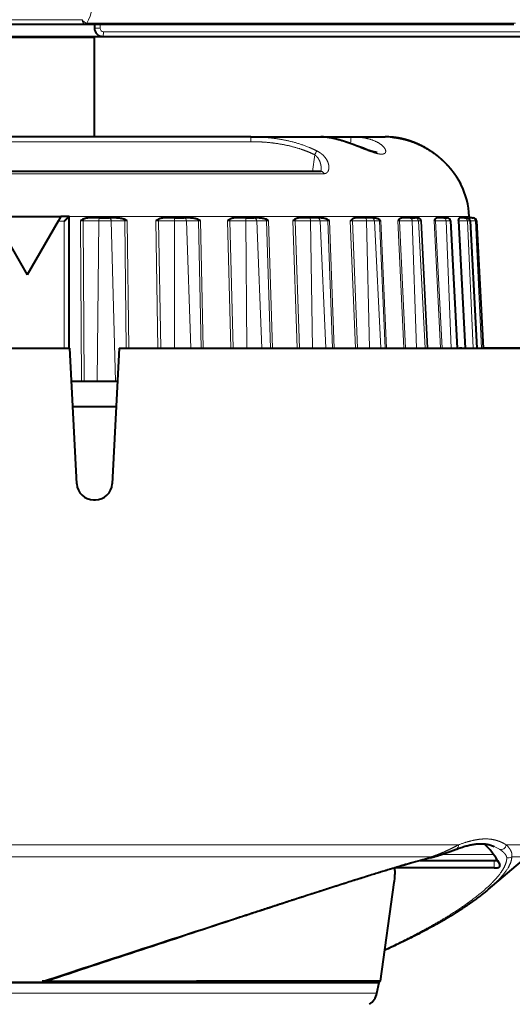
# Model space of a CAD drawing. Extents: x 64 to 812, y 26 to 567.
# Drawn here: x 115 to 130, y 396 to 426 of the extents above; entities that cross this region are included whole.
import ezdxf

# ---------------------------------------------------------------- set-up
doc = ezdxf.new("R2010")
doc.units = 0
doc.layers.get('0').update_dxf_attribs({"lineweight": 13})

# ---------------------------------------------------------------- blocks, each defined once
blk = doc.blocks.new('BLOCK231')
at = {"color": 7, "lineweight": 40}
for p, q in [((3.538, 27.1), (-3.538, 27.1)), ((28.899, 27.1), (3.538, 27.1)), ((4, 27.1), (4, 26.9)), ((-4.496, 26.4), (4.493, 26.4)), ((4, 26.33), (-4, 26.33)), ((4, 20.44), (4, 26.33)), ((4.5, 26.4), (33.535, 26.4)), ((13.28, 20.44), (-6, 20.44)), ((13.28, 20.44), (17.438, 20.44)), ((17.436, 20.44), (19.267, 20.44)), ((19.267, 20.44), (21.27, 20.44)), ((20.795, 19.518), (20.785, 19.517)), ((17.471, 18.388), (-17.471, 18.388)), ((17.458, 18.425), (17.45, 18.388)), ((-2, 15.717), (2, 15.717)), ((-1.836, 15.433), (0, 12.253)), ((1.836, 15.433), (0, 12.253)), ((2, 15.717), (1.836, 15.433)), ((2.5, 15.717), (2, 15.717)), ((2.5, 7.9), (2.5, 15.717)), ((4.297, 15.64), (3.809, 15.64)), ((4.297, 15.64), (4.886, 15.64)), ((5.31, 15.64), (4.886, 15.64)), ((8.762, 15.64), (8.264, 15.64)), ((8.762, 15.64), (9.324, 15.64)), ((9.696, 15.64), (9.324, 15.64)), ((12.961, 15.64), (12.468, 15.64)), ((12.961, 15.64), (13.479, 15.64)), ((13.788, 15.64), (13.479, 15.64)), ((16.766, 15.64), (16.293, 15.64)), ((17.224, 15.64), (16.766, 15.64)), ((17.461, 15.64), (17.224, 15.64)), ((20.062, 15.64), (19.623, 15.64)), ((20.446, 15.64), (20.062, 15.64)), ((20.603, 15.64), (20.446, 15.64)), ((22.748, 15.64), (22.357, 15.64)), ((22.748, 15.64), (23.047, 15.64)), ((23.119, 15.64), (23.047, 15.64)), ((24.743, 15.64), (24.412, 15.64)), ((24.743, 15.64), (24.948, 15.64)), ((25.147, 15.45), (25.543, 7.9)), ((25.627, 15.552), (25.595, 15.451)), ((25.986, 15.64), (25.724, 15.64)), ((25.986, 15.64), (26.107, 15.64)), ((26.44, 15.64), (26.256, 15.64)), ((26.262, 15.717), (26.267, 15.64)), ((26.306, 15.45), (26.702, 7.9)), ((26.44, 15.64), (26.497, 15.64)), ((26.696, 15.45), (27.092, 7.9)), ((-2.528, 7.9), (2.528, 7.9)), ((2.95, -0.152), (2.528, 7.9)), ((5.472, 7.9), (5.05, -0.152)), ((5.472, 7.9), (31.581, 7.9)), ((25.818, 7.9), (25.687, 7.9)), ((30.252, 7.9), (27.092, 7.9)), ((2.631, 5.94), (5.369, 5.94)), ((2.71, 4.44), (5.29, 4.44)), ((3.949, -1.1), (4.051, -1.1)), ((23.352, -22.5), (27.761, -22.5)), ((27.392, -24.217), (29.671, -22.279)), ((27.766, -22.5), (27.761, -22.5)), ((27.766, -22.5), (27.932, -22.5)), ((27.932, -22.5), (28.068, -22.742)), ((21.844, -22.945), (21.845, -22.935)), ((27.746, -22.945), (21.844, -22.945)), ((20.986, -29.665), (21.809, -23.812)), ((-10.027, -29.727), (10.027, -29.727)), ((-10.022, -29.733), (20.903, -29.733)), ((0.889, -29.665), (10.061, -29.665)), ((10.027, -29.727), (20.914, -29.727)), ((20.986, -29.665), (10.061, -29.665)), ((20.778, -30.377), (20.903, -29.733)), ((20.903, -29.733), (20.914, -29.727)), ((20.914, -29.727), (20.986, -29.665))]:
    blk.add_line(p, q, dxfattribs=at)
at = {"color": 7, "lineweight": 13}
for p, q in [((3.272, 27.395), (-3.272, 27.395)), ((28.999, 27.184), (3.55, 27.184)), ((4.334, 27.1), (4.334, 26.884)), ((4.536, 26.684), (33.803, 26.684)), ((13.28, 20.156), (-6.005, 20.156)), ((13.28, 20.44), (13.28, 20.156)), ((17.08, 19.38), (16.953, 18.388)), ((-12.178, 18.257), (17.643, 18.257)), ((2.2, 15.433), (1.836, 15.433)), ((2.2, 7.9), (2.2, 15.433)), ((2.5, 15.717), (26.262, 15.717)), ((3.163, 15.451), (3.234, 5.94)), ((3.163, 15.451), (3.324, 15.45)), ((3.324, 15.45), (3.395, 5.94)), ((4.256, 15.45), (3.324, 15.45)), ((4.256, 15.45), (4.155, 5.94)), ((4.256, 15.45), (4.991, 15.45)), ((5.801, 15.45), (4.991, 15.45)), ((4.991, 15.45), (5.252, 5.94)), ((5.801, 15.45), (5.95, 15.451)), ((5.801, 15.45), (5.89, 7.9)), ((5.95, 15.451), (6.039, 7.9)), ((7.644, 15.451), (7.772, 7.9)), ((7.644, 15.451), (7.804, 15.45)), ((7.804, 15.45), (7.932, 7.9)), ((8.756, 15.45), (7.804, 15.45)), ((8.756, 15.45), (8.745, 7.9)), ((8.756, 15.45), (9.457, 15.45)), ((10.168, 15.45), (9.457, 15.45)), ((9.457, 15.45), (9.72, 7.9)), ((10.168, 15.45), (10.304, 15.451)), ((10.168, 15.45), (10.327, 7.9)), ((10.304, 15.451), (10.463, 7.9)), ((11.894, 15.451), (12.089, 7.9)), ((11.894, 15.451), (12.047, 15.45)), ((12.047, 15.45), (12.243, 7.9)), ((12.99, 15.45), (12.047, 15.45)), ((12.99, 15.45), (13.047, 7.9)), ((12.99, 15.45), (13.635, 15.45)), ((14.226, 15.45), (13.635, 15.45)), ((13.635, 15.45), (13.946, 7.9)), ((14.226, 15.45), (14.345, 15.451)), ((14.226, 15.45), (14.45, 7.9)), ((14.345, 15.451), (14.569, 7.9)), ((15.782, 15.451), (16.039, 7.9)), ((15.782, 15.451), (15.925, 15.45)), ((15.925, 15.45), (16.181, 7.9)), ((16.829, 15.45), (15.925, 15.45)), ((16.829, 15.45), (16.953, 7.9)), ((17.4, 15.45), (16.829, 15.45)), ((17.852, 15.45), (17.4, 15.45)), ((17.4, 15.45), (17.748, 7.9)), ((17.852, 15.45), (17.95, 15.451)), ((17.852, 15.45), (18.134, 7.9)), ((17.95, 15.451), (18.233, 7.9)), ((19.191, 15.451), (19.501, 7.9)), ((19.191, 15.451), (19.318, 15.45)), ((19.318, 15.45), (19.629, 7.9)), ((20.156, 15.45), (19.318, 15.45)), ((20.156, 15.45), (20.344, 7.9)), ((20.636, 15.45), (20.156, 15.45)), ((20.935, 15.45), (20.636, 15.45)), ((20.636, 15.45), (21.011, 7.9)), ((20.935, 15.45), (21.01, 15.451)), ((20.935, 15.45), (21.267, 7.9)), ((21.01, 15.451), (21.342, 7.9)), ((22.016, 15.451), (22.371, 7.9)), ((22.016, 15.451), (22.125, 15.45)), ((22.125, 15.45), (22.479, 7.9)), ((22.872, 15.45), (22.125, 15.45)), ((22.872, 15.45), (23.117, 7.9)), ((22.872, 15.45), (23.244, 15.45)), ((23.383, 15.45), (23.244, 15.45)), ((23.244, 15.45), (23.636, 7.9)), ((23.383, 15.45), (23.431, 15.451)), ((23.383, 15.45), (23.754, 7.9)), ((23.431, 15.451), (23.803, 7.9)), ((24.173, 15.451), (24.561, 7.9)), ((24.173, 15.451), (24.259, 15.45)), ((24.259, 15.45), (24.647, 7.9)), ((24.892, 15.45), (24.259, 15.45)), ((24.892, 15.45), (25.188, 7.9)), ((24.892, 15.45), (25.147, 15.45)), ((25.595, 15.451), (26.005, 7.9)), ((25.595, 15.451), (25.656, 15.45)), ((25.656, 15.45), (26.066, 7.9)), ((26.156, 15.45), (25.656, 15.45)), ((26.156, 15.45), (26.493, 7.9)), ((26.156, 15.45), (26.306, 15.45)), ((26.625, 15.45), (26.306, 15.45)), ((26.625, 15.45), (26.993, 7.9)), ((26.625, 15.45), (26.696, 15.45)), ((25.624, -21.57), (-14.393, -21.57)), ((30.021, -21.57), (28.454, -21.57)), ((24.582, -22.15), (27.708, -22.15)), ((14.225, -22.279), (-14.225, -22.279)), ((24.021, -22.279), (14.225, -22.279)), ((27.746, -22.5), (27.746, -22.945)), ((28.782, -22.279), (29.671, -22.279)), ((20.778, -30.377), (-20.778, -30.377))]:
    blk.add_line(p, q, dxfattribs=at)
blk.add_lwpolyline([(12.132, -25.994, 0.000529), (0.888, -29.665)], format="xyb", dxfattribs=at)
for centre, radius, start, end in [((0.133, 28.918), 3.832, 333.10266, 0.75463), ((4.535, 26.885), 0.201, 180.26823, 270.26168), ((23.029, 16.542), 6.59, 152.21189, 154.49731), ((26.79, -23.808), 2.346, 57.54371, 65.92488), ((39.148, -79.539), 59.224, 104.79848, 105.96698), ((23.9, -22.205), 0.141, 286.483, 328.62184), ((28.593, -22.039), 0.305, 249.10687, 308.26733)]:
    blk.add_arc(centre, radius, start, end, dxfattribs=at)
at = {"color": 7, "lineweight": 40}
for centre, radius, start, end in [((4.5, 26.9), 0.5, 180, 270), ((21.27, 15.44), 5, 85.31341, 90), ((21.27, 15.44), 5, 3.17983, 25.8942), ((4.385, 13.612), 2.208, 118.52231, 123.60532), ((4.731, 13.628), 2.193, 56.23089, 61.32639), ((8.84, 13.728), 2.097, 119.58668, 124.77271), ((9.114, 13.759), 2.068, 54.88323, 60.0932), ((13.049, 13.913), 1.923, 121.54864, 126.90246), ((13.198, 13.954), 1.886, 52.53767, 57.92322), ((16.888, 14.143), 1.713, 124.65633, 130.21838), ((16.852, 14.19), 1.672, 48.94617, 54.53771), ((20.253, 14.391), 1.501, 129.33471, 135.0774), ((19.95, 14.437), 1.467, 43.72221, 49.46673), ((23.07, 14.627), 1.337, 136.26045, 141.98428), ((23.131, 15.321), 0.318, 46.62767, 92.14353), ((22.365, 14.667), 1.323, 36.33592, 41.97513), ((25.329, 14.823), 1.316, 146.37711, 151.50871), ((24.407, 15.423), 0.217, 88.90309, 143.36959), ((24.948, 15.44), 0.2, 3, 90), ((26.107, 15.44), 0.2, 3, 90), ((26.355, 15.593), 0.11, 154.89332, 184.24556), ((26.497, 15.44), 0.2, 3, 90), ((3.949, -0.1), 1, 183, 270), ((4.051, -0.1), 1, 270, 357), ((25.074, -23.865), 3.137, 36.48489, 48.62816), ((24.317, -24.569), 4.165, 29.7767, 38.07355), ((38.922, -78.761), 58.376, 104.8705, 106.04463), ((27.947, -22.815), 0.141, 2.47454, 31.10838), ((17.495, -23.202), 4.356, 351.95851, 3.38136), ((1487.904, -4531.703), 4741.183, 108.135583, 108.270852), ((19.797, -30.186), 1, 301.972, 349)]:
    blk.add_arc(centre, radius, start, end, dxfattribs=at)
at = {"color": 7, "lineweight": 13}
for centre, major_axis, ratio, start_param, end_param in [((3.538, 27.4), (0, 0.3), 0.888659, 1.58825, 3.141593), ((3.538, 27.4), (-0.268, 0.134), 0.669507, 0.665247, 1.937346), ((3.538, 27.4), (0, 0.3), 0.058699, 3.141593, 3.909538), ((4.3, 26.9), (0.3, 0), 0.052683, 3.141593, 4.82724), ((4.5, 26.7), (0, -0.3), 0.120127, 0, 1.518436), ((19.267, 19.94), (0, 0.5), 0.107107, 0, 1.369814), ((17.471, 18.088), (0, -0.3), 0.694567, 2.169262, 3.141591), ((3.364, 15.44), (0, 0.2), 0.202161, 0.976922, 1.518436), ((4.297, 15.44), (0, 0.2), 0.202161, 0, 1.518436), ((4.886, 15.44), (0, 0.2), 0.524927, 4.764749, 6.283185), ((5.696, 15.44), (0, 0.2), 0.524927, 4.764749, 5.306263), ((7.81, 15.44), (0, 0.2), 0.029027, 0.976922, 1.518436), ((8.762, 15.44), (0, 0.2), 0.029027, 0, 1.518436), ((9.324, 15.44), (0, 0.2), 0.664753, 4.764749, 6.283185), ((10.035, 15.44), (0, 0.2), 0.664753, 4.764749, 5.306263), ((12.018, 15.44), (0, 0.2), 0.144989, 4.764749, 5.306263), ((12.961, 15.44), (0, 0.2), 0.144989, 4.764749, 6.283185), ((13.479, 15.44), (0, 0.2), 0.78438, 4.764749, 6.283185), ((14.069, 15.44), (0, 0.2), 0.78438, 4.764749, 5.306263), ((15.862, 15.44), (0, 0.2), 0.3146, 4.764749, 5.306263), ((16.766, 15.44), (0, 0.2), 0.3146, 4.764749, 6.283185), ((17.224, 15.44), (0, 0.2), 0.880174, 4.764749, 6.283185), ((17.676, 15.44), (0, 0.2), 0.880174, 4.764749, 5.306263), ((19.223, 15.44), (0, 0.2), 0.474651, 4.764749, 5.306263), ((20.062, 15.44), (0, 0.2), 0.474651, 4.764749, 6.283185), ((20.446, 15.44), (0, 0.2), 0.949224, 4.764749, 6.283185), ((20.746, 15.44), (0, 0.2), 0.949224, 4.764749, 5.306263), ((22.001, 15.44), (0, 0.2), 0.620281, 4.764749, 5.306263), ((22.748, 15.44), (0, 0.2), 0.620281, 4.764749, 6.283185), ((23.047, 15.44), (0, 0.2), 0.989433, 4.764749, 6.283185), ((23.185, 15.44), (0, 0.2), 0.989433, 4.764749, 5.306263), ((24.11, 15.44), (0, 0.2), 0.747064, 4.764749, 5.306263), ((24.743, 15.44), (0, 0.2), 0.747064, 4.764749, 6.283185), ((25.486, 15.44), (0, 0.2), 0.851147, 4.764749, 5.306263), ((25.986, 15.44), (0, 0.2), 0.851147, 4.764749, 6.283185), ((26.44, 15.44), (0, 0.2), 0.929369, 4.764749, 6.283185), ((25.368, -21.554), (0.105, -0.281), 0.831951, 0.000002, 1.216131), ((28.17, -21.554), (-0.162, -0.253), 0.932997, 0.164808, 2.054808)]:
    blk.add_ellipse(centre, major_axis=major_axis, ratio=ratio, start_param=start_param, end_param=end_param, dxfattribs=at)
at = {"color": 7, "lineweight": 40}
blk.add_ellipse((27.761, -22.15), major_axis=(0, -0.35), ratio=0.906308, start_param=0, end_param=0.485335, dxfattribs=at)
at = {"color": 7, "lineweight": 13}
for points, knots in [([(13.28, 20.44), (13.919, 20.44), (14.56, 20.397), (15.202, 20.304), (15.995, 20.114), (16.753, 19.819), (16.903, 19.755), (17.052, 19.687), (17.199, 19.615)], [0, 0, 0, 0, 0, 0, 5.48436, 5.48436, 5.48436, 6.863662, 6.863662, 6.863662, 6.863662, 6.863662, 6.863662]), ([(13.28, 20.156), (13.388, 20.156), (13.495, 20.155), (13.603, 20.152), (14.057, 20.136), (14.511, 20.098), (14.858, 20.053), (15.523, 19.935), (16.175, 19.751), (16.484, 19.645), (16.787, 19.522), (17.08, 19.38)], [35.873564, 35.873564, 35.873564, 35.873564, 35.873564, 35.873564, 36.642554, 36.642554, 36.642554, 39.117359, 39.117359, 39.117359, 41.42433, 41.42433, 41.42433, 41.42433, 41.42433, 41.42433]), ([(21.047, 19.415), (20.901, 19.415), (20.714, 19.455), (20.499, 19.528), (20.064, 19.691), (19.61, 19.876), (19.369, 19.971), (18.815, 20.177), (18.266, 20.337), (17.958, 20.406), (17.673, 20.44), (17.438, 20.44)], [0, 0, 0, 0, 0, 0, 1.825102, 1.825102, 1.825102, 3.857316, 3.857316, 3.857316, 6.459959, 6.459959, 6.459959, 6.459959, 6.459959, 6.459959]), ([(19.267, 20.44), (19.601, 20.44), (19.932, 20.414), (20.245, 20.355), (20.716, 20.2), (21.055, 19.975), (21.165, 19.876), (21.288, 19.714), (21.308, 19.57), (21.299, 19.521), (21.256, 19.46), (21.17, 19.427), (21.133, 19.419), (21.092, 19.415), (21.047, 19.415)], [0, 0, 0, 0, 0, 0, 2.641786, 2.641786, 2.641786, 4.410323, 4.410323, 4.410323, 5.422755, 5.422755, 5.422755, 5.984787, 5.984787, 5.984787, 5.984787, 5.984787, 5.984787]), ([(25.768, 17.624), (25.765, 17.63), (25.761, 17.636), (25.725, 17.705), (25.7, 17.749), (25.672, 17.801), (25.645, 17.847), (25.575, 17.964), (25.496, 18.087), (25.447, 18.159), (25.267, 18.414), (25.058, 18.668), (24.896, 18.843), (24.538, 19.19), (24.129, 19.504), (23.906, 19.655), (23.438, 19.929), (22.942, 20.14), (22.689, 20.229), (22.294, 20.334), (21.969, 20.39), (21.862, 20.405), (21.776, 20.414), (21.724, 20.419), (21.683, 20.423), (21.681, 20.423), (21.679, 20.423)], [0, 0, 0, 0, 0, 0, 0.10071, 0.10071, 0.10071, 0.658929, 0.658929, 0.658929, 1.469211, 1.469211, 1.469211, 3.457307, 3.457307, 3.457307, 5.536916, 5.536916, 5.536916, 7.631305, 7.631305, 7.631305, 8.865375, 8.865375, 8.865375, 8.913753, 8.913753, 8.913753, 8.913753, 8.913753, 8.913753]), ([(17.458, 18.425), (17.479, 18.583), (17.465, 18.748), (17.43, 18.906), (17.347, 19.109), (17.194, 19.284), (17.159, 19.318), (17.121, 19.351), (17.08, 19.38)], [0, 0, 0, 0, 0, 0, 1.900451, 1.900451, 1.900451, 2.391857, 2.391857, 2.391857, 2.391857, 2.391857, 2.391857]), ([(17.643, 18.257), (17.664, 18.257), (17.685, 18.259), (17.705, 18.263), (17.764, 18.28), (17.809, 18.312), (17.834, 18.338), (17.889, 18.414), (17.915, 18.502), (17.925, 18.558), (17.932, 18.736), (17.883, 18.921), (17.83, 19.043), (17.701, 19.243), (17.503, 19.426), (17.412, 19.496), (17.31, 19.559), (17.199, 19.615)], [0, 0, 0, 0, 0, 0, 0.173117, 0.173117, 0.173117, 0.559757, 0.559757, 0.559757, 1.233829, 1.233829, 1.233829, 2.608942, 2.608942, 2.608942, 3.526515, 3.526515, 3.526515, 3.526515, 3.526515, 3.526515]), ([(24.021, -22.279), (24.239, -22.205), (24.439, -22.127), (24.616, -22.054), (24.958, -21.904), (25.25, -21.762), (25.384, -21.694), (25.509, -21.63), (25.624, -21.57)], [0, 0, 0, 0, 0, 0, 181.185487, 181.185487, 181.185487, 360.248138, 360.248138, 360.248138, 360.248138, 360.248138, 360.248138]), ([(25.624, -21.57), (26.044, -21.415), (26.387, -21.314), (26.688, -21.251), (27.186, -21.193), (27.632, -21.239), (27.825, -21.28), (28.065, -21.359), (28.307, -21.484), (28.356, -21.51), (28.405, -21.539), (28.454, -21.57)], [0, 0, 0, 0, 0, 0, 656.21289, 656.21289, 656.21289, 1180.454944, 1180.454944, 1180.454944, 1311.461519, 1311.461519, 1311.461519, 1311.461519, 1311.461519, 1311.461519]), ([(28.454, -21.57), (28.559, -21.667), (28.654, -21.773), (28.73, -21.886), (28.797, -22.038), (28.799, -22.19), (28.797, -22.22), (28.792, -22.25), (28.782, -22.279)], [0, 0, 0, 0, 0, 0, 286.527992, 286.527992, 286.527992, 358.071739, 358.071739, 358.071739, 358.071739, 358.071739, 358.071739]), ([(28.049, -21.828), (28.156, -21.896), (28.255, -21.97), (28.342, -22.049), (28.431, -22.156), (28.473, -22.262), (28.479, -22.283), (28.483, -22.304), (28.485, -22.324)], [0, 0, 0, 0, 0, 0, 286.499465, 286.499465, 286.499465, 358.043135, 358.043135, 358.043135, 358.043135, 358.043135, 358.043135]), ([(22.856, -22.599), (22.03, -22.835), (21.06, -23.124), (19.895, -23.484), (17.855, -24.133), (15.085, -25.031), (14.181, -25.325), (13.196, -25.646), (12.131, -25.993)], [0, 0, 0, 0, 0, 0, 613.507743, 613.507743, 613.507743, 876.811821, 876.811821, 876.811821, 876.811821, 876.811821, 876.811821]), ([(28.485, -22.324), (28.494, -22.474), (28.462, -22.653), (28.377, -22.869), (28.061, -23.4), (27.283, -24.182), (26.727, -24.66), (25.557, -25.51), (23.644, -26.593), (22.946, -26.963), (22.151, -27.357), (21.252, -27.771)], [0, 0, 0, 0, 0, 0, 520.731528, 520.731528, 520.731528, 1051.279958, 1051.279958, 1051.279958, 1300.738914, 1300.738914, 1300.738914, 1300.738914, 1300.738914, 1300.738914]), ([(28.782, -22.279), (28.789, -22.449), (28.74, -22.658), (28.618, -22.915), (28.342, -23.317), (27.796, -23.856), (27.675, -23.97), (27.541, -24.09), (27.392, -24.217)], [0, 0, 0, 0, 0, 0, 592.239422, 592.239422, 592.239422, 740.257089, 740.257089, 740.257089, 740.257089, 740.257089, 740.257089])]:
    blk.add_open_spline(points, degree=5, knots=knots, dxfattribs=at)
at = {"color": 7, "lineweight": 40}
for points, degree, knots in [([(20.785, 19.517), (20.782, 19.517), (20.776, 19.517), (20.765, 19.518), (20.752, 19.519), (20.734, 19.521), (20.711, 19.524), (20.683, 19.529), (20.652, 19.535), (20.619, 19.542), (20.584, 19.55), (20.546, 19.56), (20.507, 19.571), (20.465, 19.583), (20.422, 19.596), (20.377, 19.61), (20.331, 19.626), (20.284, 19.642), (20.236, 19.658), (20.187, 19.676), (20.137, 19.694), (20.086, 19.712), (20.035, 19.732), (19.982, 19.751), (19.929, 19.771), (19.876, 19.791), (19.822, 19.812), (19.768, 19.833), (19.713, 19.854), (19.658, 19.875), (19.602, 19.896), (19.546, 19.917), (19.49, 19.938), (19.434, 19.959), (19.377, 19.98), (19.32, 20.001), (19.263, 20.022), (19.206, 20.043), (19.149, 20.063), (19.092, 20.083), (19.034, 20.103), (18.977, 20.122), (18.919, 20.142), (18.862, 20.16), (18.805, 20.179), (18.747, 20.197), (18.69, 20.214), (18.633, 20.231), (18.576, 20.248), (18.52, 20.264), (18.463, 20.279), (18.407, 20.294), (18.351, 20.308), (18.296, 20.322), (18.241, 20.335), (18.186, 20.347), (18.132, 20.359), (18.078, 20.37), (18.024, 20.38), (17.972, 20.389), (17.92, 20.398), (17.868, 20.406), (17.817, 20.413), (17.767, 20.419), (17.718, 20.425), (17.669, 20.429), (17.621, 20.433), (17.574, 20.436), (17.528, 20.438), (17.482, 20.44), (17.452, 20.44), (17.438, 20.44)], 3, [0, 0, 0, 0, 0.008293, 0.018828, 0.031498, 0.046217, 0.073851, 0.1016, 0.132532, 0.166393, 0.202944, 0.241918, 0.283143, 0.32642, 0.371567, 0.418392, 0.466764, 0.516543, 0.5676, 0.619803, 0.673055, 0.727257, 0.782319, 0.838154, 0.894693, 0.951875, 1.009603, 1.067851, 1.126539, 1.185633, 1.245072, 1.304818, 1.364824, 1.425052, 1.48546, 1.546009, 1.606664, 1.66739, 1.728147, 1.788907, 1.849631, 1.910288, 1.970837, 2.031257, 2.091499, 2.15155, 2.211349, 2.270896, 2.330116, 2.389017, 2.447514, 2.505632, 2.563268, 2.620464, 2.677098, 2.733207, 2.788731, 2.843634, 2.897884, 2.951454, 3.004308, 3.056415, 3.107745, 3.158284, 3.208, 3.256876, 3.304896, 3.352068, 3.39837, 3.443803, 3.488375, 3.488375, 3.488375, 3.488375]), ([(21.682, 20.423), (21.684, 20.423), (21.686, 20.423), (21.691, 20.422), (21.698, 20.422), (21.706, 20.421), (21.717, 20.42), (21.729, 20.419), (21.743, 20.417), (21.758, 20.416), (21.776, 20.414), (21.795, 20.411), (21.816, 20.409), (21.838, 20.406), (21.862, 20.403), (21.888, 20.4), (21.915, 20.396), (21.944, 20.392), (21.975, 20.387), (22.006, 20.382), (22.039, 20.377), (22.074, 20.371), (22.109, 20.364), (22.146, 20.357), (22.184, 20.35), (22.223, 20.341), (22.263, 20.333), (22.304, 20.324), (22.346, 20.314), (22.388, 20.303), (22.432, 20.292), (22.476, 20.28), (22.521, 20.268), (22.566, 20.255), (22.612, 20.241), (22.658, 20.227), (22.705, 20.212), (22.752, 20.197), (22.8, 20.181), (22.848, 20.164), (22.896, 20.146), (22.944, 20.128), (22.992, 20.11), (23.04, 20.091), (23.089, 20.071), (23.137, 20.05), (23.185, 20.029), (23.234, 20.008), (23.282, 19.986), (23.33, 19.963), (23.378, 19.94), (23.425, 19.917), (23.473, 19.893), (23.52, 19.868), (23.567, 19.843), (23.613, 19.817), (23.66, 19.792), (23.706, 19.765), (23.752, 19.738), (23.797, 19.711), (23.842, 19.684), (23.887, 19.656), (23.931, 19.627), (23.975, 19.599), (24.018, 19.57), (24.061, 19.54), (24.104, 19.511), (24.146, 19.481), (24.188, 19.451), (24.229, 19.42), (24.27, 19.389), (24.311, 19.358), (24.351, 19.327), (24.391, 19.295), (24.43, 19.263), (24.468, 19.231), (24.507, 19.199), (24.544, 19.166), (24.582, 19.134), (24.619, 19.101), (24.655, 19.068), (24.691, 19.034), (24.727, 19.001), (24.762, 18.967), (24.796, 18.934), (24.83, 18.9), (24.864, 18.866), (24.897, 18.831), (24.93, 18.797), (24.962, 18.763), (24.994, 18.728), (25.025, 18.694), (25.056, 18.659), (25.086, 18.624), (25.116, 18.59), (25.146, 18.555), (25.174, 18.52), (25.203, 18.485), (25.231, 18.45), (25.258, 18.416), (25.285, 18.381), (25.312, 18.346), (25.338, 18.311), (25.363, 18.277), (25.388, 18.242), (25.412, 18.208), (25.436, 18.174), (25.46, 18.139), (25.483, 18.106), (25.505, 18.072), (25.526, 18.039), (25.548, 18.006), (25.568, 17.974), (25.588, 17.942), (25.607, 17.91), (25.625, 17.88), (25.643, 17.85), (25.66, 17.821), (25.676, 17.793), (25.691, 17.767), (25.705, 17.742), (25.718, 17.719), (25.729, 17.698), (25.739, 17.679), (25.745, 17.668), (25.748, 17.663)], 3, [0, 0, 0, 0, 0.003747, 0.008425, 0.014965, 0.023463, 0.033798, 0.045957, 0.059921, 0.075735, 0.093309, 0.112617, 0.133633, 0.156358, 0.180724, 0.2067, 0.234248, 0.263399, 0.294035, 0.326119, 0.359606, 0.394485, 0.430668, 0.468109, 0.506758, 0.546586, 0.587519, 0.629508, 0.672501, 0.716456, 0.76131, 0.80701, 0.853501, 0.90073, 0.948646, 0.9972, 1.046343, 1.096023, 1.146202, 1.196836, 1.247881, 1.299287, 1.351023, 1.403051, 1.455332, 1.507822, 1.560502, 1.613339, 1.666302, 1.719356, 1.772486, 1.825666, 1.878873, 1.932082, 1.985281, 2.038449, 2.091568, 2.144623, 2.197599, 2.250484, 2.303264, 2.355931, 2.408473, 2.46088, 2.513144, 2.565262, 2.617219, 2.669009, 2.720626, 2.772072, 2.823331, 2.874401, 2.925278, 2.975969, 3.026456, 3.076736, 3.126809, 3.176683, 3.226339, 3.275774, 3.32499, 3.373997, 3.422774, 3.471318, 3.519632, 3.567727, 3.615579, 3.663187, 3.710551, 3.757684, 3.804558, 3.851172, 3.897526, 3.943629, 3.989452, 4.03499, 4.080241, 4.125215, 4.16988, 4.214227, 4.258252, 4.301958, 4.345306, 4.388281, 4.43087, 4.473063, 4.514813, 4.556095, 4.596885, 4.637157, 4.676847, 4.715902, 4.754263, 4.791866, 4.828619, 4.864426, 4.899161, 4.932673, 4.964804, 4.99535, 5.024022, 5.050473, 5.074432, 5.095496, 5.113151, 5.113151, 5.113151, 5.113151]), ([(25.768, 17.624), (25.765, 17.629), (25.762, 17.636), (25.756, 17.647), (25.751, 17.656), (25.744, 17.669), (25.736, 17.685), (25.726, 17.704), (25.714, 17.725), (25.702, 17.747), (25.688, 17.772), (25.673, 17.798), (25.658, 17.825), (25.641, 17.853), (25.624, 17.881), (25.607, 17.911), (25.588, 17.941), (25.569, 17.972), (25.549, 18.004), (25.529, 18.035), (25.508, 18.067), (25.487, 18.1), (25.465, 18.132), (25.442, 18.165), (25.419, 18.198), (25.396, 18.231), (25.372, 18.265), (25.347, 18.298), (25.323, 18.331), (25.297, 18.365), (25.271, 18.399), (25.245, 18.432), (25.218, 18.466), (25.191, 18.5), (25.164, 18.533), (25.135, 18.567), (25.107, 18.6), (25.078, 18.634), (25.049, 18.667), (25.019, 18.701), (24.988, 18.734), (24.958, 18.768), (24.926, 18.801), (24.895, 18.834), (24.863, 18.867), (24.83, 18.9), (24.797, 18.932), (24.764, 18.965), (24.73, 18.998), (24.696, 19.03), (24.661, 19.062), (24.626, 19.094), (24.591, 19.126), (24.555, 19.157), (24.518, 19.189), (24.481, 19.22), (24.444, 19.251), (24.407, 19.282), (24.368, 19.313), (24.33, 19.343), (24.291, 19.373), (24.252, 19.403), (24.212, 19.433), (24.172, 19.462), (24.131, 19.491), (24.09, 19.52), (24.049, 19.549), (24.007, 19.577), (23.965, 19.605), (23.923, 19.633), (23.88, 19.66), (23.837, 19.687), (23.793, 19.713), (23.749, 19.74), (23.705, 19.765), (23.661, 19.791), (23.616, 19.816), (23.571, 19.841), (23.526, 19.865), (23.48, 19.889), (23.434, 19.912), (23.388, 19.935), (23.342, 19.957), (23.296, 19.979), (23.249, 20.001), (23.203, 20.022), (23.156, 20.042), (23.11, 20.062), (23.063, 20.081), (23.016, 20.1), (22.969, 20.119), (22.923, 20.136), (22.876, 20.153), (22.83, 20.17), (22.784, 20.186), (22.738, 20.201), (22.693, 20.216), (22.648, 20.231), (22.603, 20.244), (22.559, 20.257), (22.515, 20.27), (22.472, 20.282), (22.429, 20.293), (22.387, 20.303), (22.346, 20.314), (22.306, 20.323), (22.266, 20.332), (22.227, 20.341), (22.189, 20.348), (22.153, 20.356), (22.117, 20.363), (22.082, 20.369), (22.049, 20.375), (22.017, 20.38), (21.986, 20.385), (21.956, 20.39), (21.927, 20.394), (21.9, 20.398), (21.875, 20.402), (21.851, 20.405), (21.828, 20.408), (21.807, 20.41), (21.787, 20.412), (21.77, 20.414), (21.753, 20.416), (21.739, 20.418), (21.726, 20.419), (21.714, 20.42), (21.705, 20.421), (21.697, 20.422), (21.691, 20.422), (21.686, 20.423), (21.683, 20.423), (21.682, 20.423)], 3, [0, 0, 0, 0, 0.017762, 0.024489, 0.035462, 0.050223, 0.068519, 0.089786, 0.113637, 0.139722, 0.16783, 0.197609, 0.228841, 0.261345, 0.294985, 0.329616, 0.365132, 0.401451, 0.438482, 0.476157, 0.514419, 0.553228, 0.592524, 0.63229, 0.672498, 0.713122, 0.754119, 0.795493, 0.837224, 0.879292, 0.921663, 0.964346, 1.00733, 1.050605, 1.094142, 1.137956, 1.182039, 1.226384, 1.270963, 1.315793, 1.360869, 1.406186, 1.451721, 1.49749, 1.54349, 1.589718, 1.636152, 1.682808, 1.729683, 1.776774, 1.824062, 1.871561, 1.919269, 1.967181, 2.015282, 2.063582, 2.11208, 2.16077, 2.209639, 2.258694, 2.307934, 2.357353, 2.406938, 2.456693, 2.506615, 2.556695, 2.606921, 2.657295, 2.707808, 2.758453, 2.80922, 2.860105, 2.911097, 2.962185, 3.013358, 3.064604, 3.115909, 3.167257, 3.218637, 3.270031, 3.321421, 3.37279, 3.424125, 3.475398, 3.526586, 3.577664, 3.628615, 3.679402, 3.729997, 3.780367, 3.830492, 3.880329, 3.929842, 3.978997, 4.027763, 4.076093, 4.123947, 4.171282, 4.21806, 4.264233, 4.309754, 4.354578, 4.398657, 4.441945, 4.484396, 4.525962, 4.566582, 4.606219, 4.644827, 4.68236, 4.718751, 4.753976, 4.787993, 4.820758, 4.852175, 4.882256, 4.910962, 4.938255, 4.96414, 4.988544, 5.011315, 5.032538, 5.052191, 5.07024, 5.086662, 5.101433, 5.114472, 5.125823, 5.13547, 5.143399, 5.149499, 5.153862, 5.157353, 5.157353, 5.157353, 5.157353]), ([(2.2, 15.433), (2.231, 15.464), (2.263, 15.495), (2.293, 15.526), (2.36, 15.59), (2.421, 15.649), (2.454, 15.68), (2.484, 15.707), (2.497, 15.716), (2.498, 15.717), (2.499, 15.717), (2.5, 15.717)], 5, [0, 0, 0, 0, 0, 0, 0.3828277, 0.3828277, 0.3828277, 0.822655, 0.822655, 0.822655, 0.8936753, 0.8936753, 0.8936753, 0.8936753, 0.8936753, 0.8936753]), ([(3.809, 15.64), (3.718, 15.64), (3.628, 15.634), (3.55, 15.622), (3.449, 15.604), (3.357, 15.565), (3.348, 15.561), (3.339, 15.556), (3.33, 15.552)], 5, [0, 0, 0, 0, 0, 0, 0.7919091, 0.7919091, 0.7919091, 0.8777001, 0.8777001, 0.8777001, 0.8777001, 0.8777001, 0.8777001]), ([(5.31, 15.64), (5.399, 15.64), (5.489, 15.634), (5.566, 15.622), (5.665, 15.604), (5.757, 15.565), (5.766, 15.561), (5.775, 15.556), (5.783, 15.552)], 5, [0, 0, 0, 0, 0, 0, 0.7890584, 0.7890584, 0.7890584, 0.8747112, 0.8747112, 0.8747112, 0.8747112, 0.8747112, 0.8747112]), ([(8.264, 15.64), (8.177, 15.64), (8.09, 15.634), (8.015, 15.622), (7.919, 15.604), (7.83, 15.565), (7.822, 15.561), (7.813, 15.556), (7.805, 15.552)], 5, [0, 0, 0, 0, 0, 0, 0.7815135, 0.7815135, 0.7815135, 0.8664029, 0.8664029, 0.8664029, 0.8664029, 0.8664029, 0.8664029]), ([(9.696, 15.64), (9.781, 15.64), (9.866, 15.634), (9.94, 15.622), (10.034, 15.604), (10.121, 15.565), (10.129, 15.561), (10.137, 15.556), (10.146, 15.552)], 5, [0, 0, 0, 0, 0, 0, 0.7760905, 0.7760905, 0.7760905, 0.8607177, 0.8607177, 0.8607177, 0.8607177, 0.8607177, 0.8607177]), ([(12.468, 15.64), (12.387, 15.64), (12.307, 15.634), (12.237, 15.622), (12.148, 15.604), (12.066, 15.565), (12.058, 15.561), (12.05, 15.556), (12.043, 15.552)], 5, [0, 0, 0, 0, 0, 0, 0.7643093, 0.7643093, 0.7643093, 0.84775, 0.84775, 0.84775, 0.84775, 0.84775, 0.84775]), ([(13.788, 15.64), (13.865, 15.64), (13.943, 15.634), (14.011, 15.622), (14.097, 15.604), (14.177, 15.565), (14.184, 15.561), (14.192, 15.556), (14.2, 15.552)], 5, [0, 0, 0, 0, 0, 0, 0.7568616, 0.7568616, 0.7568616, 0.8399434, 0.8399434, 0.8399434, 0.8399434, 0.8399434, 0.8399434]), ([(16.293, 15.64), (16.221, 15.64), (16.15, 15.634), (16.087, 15.622), (16.007, 15.604), (15.935, 15.565), (15.928, 15.561), (15.921, 15.556), (15.914, 15.552)], 5, [0, 0, 0, 0, 0, 0, 0.7420187, 0.7420187, 0.7420187, 0.8236157, 0.8236157, 0.8236157, 0.8236157, 0.8236157, 0.8236157]), ([(17.461, 15.64), (17.529, 15.64), (17.597, 15.634), (17.657, 15.622), (17.732, 15.604), (17.802, 15.565), (17.809, 15.561), (17.815, 15.556), (17.822, 15.552)], 5, [0, 0, 0, 0, 0, 0, 0.7333386, 0.7333386, 0.7333386, 0.8145197, 0.8145197, 0.8145197, 0.8145197, 0.8145197, 0.8145197]), ([(19.623, 15.64), (19.562, 15.64), (19.502, 15.634), (19.448, 15.622), (19.381, 15.603), (19.32, 15.565), (19.314, 15.561), (19.308, 15.556), (19.302, 15.552)], 5, [0, 0, 0, 0, 0, 0, 0.7170286, 0.7170286, 0.7170286, 0.7965917, 0.7965917, 0.7965917, 0.7965917, 0.7965917, 0.7965917]), ([(20.603, 15.64), (20.659, 15.64), (20.716, 15.634), (20.766, 15.622), (20.829, 15.603), (20.886, 15.565), (20.892, 15.561), (20.898, 15.556), (20.903, 15.552)], 5, [0, 0, 0, 0, 0, 0, 0.7081054, 0.7081054, 0.7081054, 0.7872438, 0.7872438, 0.7872438, 0.7872438, 0.7872438, 0.7872438]), ([(22.357, 15.64), (22.309, 15.64), (22.261, 15.634), (22.219, 15.622), (22.165, 15.603), (22.118, 15.565), (22.113, 15.561), (22.108, 15.556), (22.104, 15.552)], 5, [0, 0, 0, 0, 0, 0, 0.6922482, 0.6922482, 0.6922482, 0.7698282, 0.7698282, 0.7698282, 0.7698282, 0.7698282, 0.7698282]), ([(25.724, 15.64), (25.706, 15.64), (25.687, 15.634), (25.671, 15.622), (25.65, 15.603), (25.632, 15.565), (25.631, 15.561), (25.629, 15.556), (25.627, 15.552)], 5, [0, 0, 0, 0, 0, 0, 0.6557785, 0.6557785, 0.6557785, 0.7305274, 0.7305274, 0.7305274, 0.7305274, 0.7305274, 0.7305274]), ([(25.473, -21.835), (25.527, -21.815), (25.632, -21.777), (25.785, -21.725), (25.929, -21.679), (26.065, -21.64), (26.194, -21.606), (26.317, -21.578), (26.434, -21.554), (26.548, -21.535), (26.66, -21.52), (26.759, -21.51), (26.844, -21.505), (26.915, -21.503), (26.985, -21.503), (27.054, -21.505), (27.121, -21.509), (27.187, -21.515), (27.253, -21.523), (27.332, -21.536), (27.426, -21.556), (27.534, -21.585), (27.641, -21.621), (27.712, -21.65), (27.747, -21.666)], 3, [0, 0, 0, 0, 0.172877, 0.334071, 0.484843, 0.626294, 0.759436, 0.885148, 1.004245, 1.117464, 1.232607, 1.342655, 1.415815, 1.487162, 1.556953, 1.62541, 1.692763, 1.759226, 1.825021, 1.890293, 2.001218, 2.112516, 2.22541, 2.34108, 2.34108, 2.34108, 2.34108]), ([(23.94, -22.34), (23.968, -22.333), (24.022, -22.319), (24.103, -22.296), (24.181, -22.274), (24.258, -22.251), (24.334, -22.228), (24.407, -22.206), (24.479, -22.183), (24.549, -22.161), (24.618, -22.138), (24.684, -22.116), (24.75, -22.094), (24.814, -22.073), (24.876, -22.051), (24.937, -22.03), (24.996, -22.009), (25.054, -21.989), (25.111, -21.968), (25.167, -21.948), (25.221, -21.929), (25.274, -21.909), (25.325, -21.89), (25.376, -21.872), (25.425, -21.853), (25.457, -21.841), (25.473, -21.835)], 3, [0, 0, 0, 0, 0.085277, 0.168812, 0.250677, 0.330898, 0.409514, 0.486441, 0.561698, 0.63533, 0.707296, 0.777712, 0.846596, 0.913972, 0.979939, 1.044363, 1.107461, 1.169062, 1.229341, 1.28819, 1.345784, 1.402015, 1.457022, 1.51073, 1.563259, 1.614549, 1.614549, 1.614549, 1.614549]), ([(22.787, -22.659), (22.704, -22.683), (22.535, -22.732), (22.274, -22.808), (22.003, -22.888), (21.719, -22.973), (21.422, -23.062), (21.112, -23.157), (20.787, -23.256), (20.447, -23.362), (20.091, -23.473), (19.717, -23.59), (19.326, -23.713), (18.916, -23.843), (18.485, -23.981), (18.034, -24.126), (17.56, -24.278), (17.063, -24.439), (16.541, -24.608), (15.994, -24.786), (15.42, -24.973), (14.819, -25.169), (14.189, -25.375), (13.53, -25.591), (12.841, -25.817), (12.371, -25.971), (12.132, -26.05)], 3, [0, 0, 0, 0, 0.259265, 0.53016, 0.813264, 1.109284, 1.41897, 1.743112, 2.082549, 2.438163, 2.810883, 3.201697, 3.611645, 4.0418, 4.493262, 4.967147, 5.464587, 5.986716, 6.534671, 7.109581, 7.712563, 8.344708, 9.00701, 9.700338, 10.425414, 11.182785, 11.182785, 11.182785, 11.182785]), ([(27.393, -24.216), (27.329, -24.27), (27.195, -24.382), (26.982, -24.552), (26.753, -24.726), (26.536, -24.885), (26.336, -25.027), (26.151, -25.155), (25.955, -25.287), (25.749, -25.422), (25.531, -25.562), (25.301, -25.705), (25.059, -25.852), (24.804, -26.004), (24.536, -26.159), (24.254, -26.319), (23.958, -26.482), (23.647, -26.65), (23.32, -26.821), (22.978, -26.997), (22.545, -27.213), (21.967, -27.493), (21.505, -27.708), (21.244, -27.827)], 3, [0, 0, 0, 0, 0.252433, 0.524306, 0.818049, 1.116172, 1.330012, 1.554777, 1.790352, 2.037178, 2.295646, 2.566295, 2.84957, 3.145909, 3.455732, 3.779558, 4.11783, 4.470966, 4.839399, 5.223568, 5.62386, 6.292301, 7.15166, 7.15166, 7.15166, 7.15166]), ([(1.499, -29.548), (1.43, -29.57), (1.36, -29.591), (1.288, -29.61), (1.166, -29.638), (1.043, -29.656), (0.993, -29.662), (0.942, -29.665), (0.889, -29.665)], 5, [0, 0, 0, 0, 0, 0, 11.207729, 11.207729, 11.207729, 18.731578, 18.731578, 18.731578, 18.731578, 18.731578, 18.731578])]:
    blk.add_open_spline(points, degree=degree, knots=knots, dxfattribs=at)
at = {"color": 7, "lineweight": 13}
blk.add_open_spline([(19.546, 19.918), (19.711, 19.895), (19.869, 19.856), (20.013, 19.801), (20.14, 19.733), (20.247, 19.654)], degree=5, dxfattribs=at)
at = {"color": 7, "lineweight": 40}
blk.add_open_spline([(27.746, -22.945), (27.866, -22.945), (27.964, -22.933), (28.033, -22.909), (28.088, -22.873), (28.088, -22.809)], degree=5, dxfattribs=at)

msp = doc.modelspace()

# ---------------------------------------------------------------- block references
at = {"lineweight": 0, "xscale": 0.5, "yscale": 0.5, "zscale": 0.5}
msp.add_blockref('BLOCK231', (115.67001, 411.948647), dxfattribs=at)

doc.saveas('drawing.dxf')
